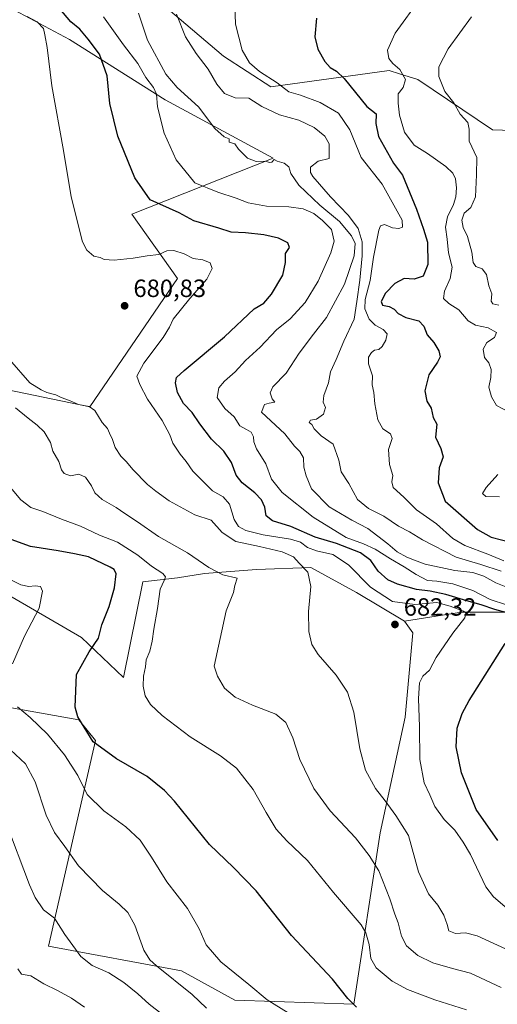
# Model space of a CAD drawing. Units: metres. Extents: x 597150 to 600605, y 4733742 to 4736104.
# Drawn here: x 599635 to 599826, y 4734140 to 4734536 of the extents above; entities that cross this region are included whole.
import ezdxf

# ---------------------------------------------------------------- set-up
doc = ezdxf.new("R2010")
doc.units = ezdxf.units.M
doc.header["$MEASUREMENT"] = 0
for name, color, linetype, lineweight in [('Cultivos herbáceos CxS', 92, 'Continuous', 0), ('Curva de nivel maestra', 30, 'Continuous', 30), ('Curva de nivel normal', 30, 'Continuous', 0), ('Núcleo urbano CxS', 7, 'Continuous', 0), ('Pastizal CxS', 92, 'Continuous', 0), ('Punto de cota en terreno', 7, 'Continuous', 0), ('Rótulo de punto de cota en terreno', 7, 'Continuous', 0)]:
    doc.layers.add(name, color=color, linetype=linetype, lineweight=lineweight)
doc.styles.add('Style-Arial', font='txt')

# ---------------------------------------------------------------- blocks, each defined once
blk = doc.blocks.new('*U12')
at = {"layer": 'Pastizal CxS', "color": 92, "linetype": 'Continuous', "lineweight": 0}
for points in [[(599833.2643, 4734297.8553, 672.7032), (599812.0843, 4734297.8555, 680.2627), (599789.2649, 4734294.2759, 681.7784), (599769.9561, 4734305.8143, 682.2474), (599751.5985, 4734315.8273, 684.4859), (599729.9045, 4734314.9931, 688.6074), (599709.0439, 4734313.3245, 691.1112), (599698.1971, 4734311.6559, 693.5696), (599684.1833, 4734309.9701, 697.452), (599676.5017, 4734271.6047, 696.5949), (599659.6585, 4734287.6607, 701.7673), (599593.8959, 4734325.8423, 710.1838)], [(599529.5715, 4734541.4239, 690.9737), (599526.9302, 4734535.7345, 691.7002), (599524.3351, 4734534.6717, 692.1942), (599505.8295, 4734512.9949, 694.5893), (599485.4783, 4734474.9815, 694.9613), (599482.0239, 4734461.5711, 695.5997), (599484.8682, 4734448.5669, 696.0618), (599509.1724, 4734430.4473, 698.2127), (599523.8525, 4734419.5487, 700.3877), (599548.1293, 4734401.2189, 699.0337), (599610.5539, 4734391.1783, 689.5265), (599663.0045, 4734380.2477, 684.4454), (599698.1997, 4734431.8109, 680.9357), (599679.8431, 4734457.6779, 677.1073), (599736.5831, 4734480.2061, 664.623), (599693.1945, 4734503.5709, 669.1993), (599654.8123, 4734527.7689, 678.3412), (599620.6025, 4734546.1261, 680.3757)], [(599691.7307, 4734542.2521, 661.6973), (599716.5585, 4734521.0927, 657.4071), (599735.5837, 4734508.8073, 655.588), (599783.1247, 4734515.3379, 645.7654), (599787.2705, 4734514.0457, 644.8018), (599794.6309, 4734511.7517, 642.9746), (599824.5853, 4734491.5705, 637.53), (599848.3883, 4734490.6861, 632.9271)]]:
    blk.add_polyline3d(points, dxfattribs=at)
blk = doc.blocks.new('*U22')
at = {"layer": 'Cultivos herbáceos CxS', "color": 92, "linetype": 'Continuous', "lineweight": 0}
for points in [[(599848.3883, 4734490.6861, 632.9271), (599824.5853, 4734491.5705, 637.53), (599794.6309, 4734511.7517, 642.9746), (599787.2705, 4734514.0457, 644.8018), (599783.1247, 4734515.3379, 645.7654), (599735.5837, 4734508.8073, 655.588), (599716.5585, 4734521.0927, 657.4071), (599691.7307, 4734542.2521, 661.6973)], [(599620.6025, 4734546.1261, 680.3757), (599654.8123, 4734527.7689, 678.3412), (599693.1945, 4734503.5709, 669.1993), (599736.5831, 4734480.2061, 664.623), (599679.8431, 4734457.6779, 677.1073), (599698.1997, 4734431.8109, 680.9357), (599663.0045, 4734380.2477, 684.4454), (599610.5539, 4734391.1783, 689.5265), (599548.1293, 4734401.2189, 699.0337), (599523.8525, 4734419.5487, 700.3877), (599509.1724, 4734430.4473, 698.2127), (599484.8682, 4734448.5669, 696.0618), (599482.0239, 4734461.5711, 695.5997), (599485.4783, 4734474.9815, 694.9613), (599505.8295, 4734512.9949, 694.5893), (599524.3351, 4734534.6717, 692.1942), (599526.9302, 4734535.7345, 691.7002), (599529.5715, 4734541.4239, 690.9737)]]:
    blk.add_polyline3d(points, dxfattribs=at)
blk = doc.blocks.new('5PATER')
at = {"layer": 'Núcleo urbano CxS', "linetype": 'Continuous', "lineweight": 0}
h = blk.add_hatch(color=51, dxfattribs=at)
edge = h.paths.add_edge_path()
edge.add_ellipse((0, 0), major_axis=(-0.11, -0.111), ratio=0.999422, start_angle=0, end_angle=360)

msp = doc.modelspace()

# ---------------------------------------------------------------- linework, layer by layer
at = {"layer": 'Cultivos herbáceos CxS', "color": 92, "linetype": 'Continuous', "lineweight": 0}
for points in [[(599620.6025, 4734546.1261, 680.3757), (599654.8123, 4734527.7689, 678.3412), (599693.1945, 4734503.5709, 669.1993), (599736.5831, 4734480.2061, 664.623), (599679.8431, 4734457.6779, 677.1073), (599698.1997, 4734431.8109, 680.9357), (599663.0045, 4734380.2477, 684.4454), (599610.5539, 4734391.1783, 689.5265), (599548.1293, 4734401.2189, 699.0337), (599523.8525, 4734419.5487, 700.3877), (599509.1724, 4734430.4473, 698.2127), (599484.8682, 4734448.5669, 696.0618), (599482.0239, 4734461.5711, 695.5997), (599485.4783, 4734474.9815, 694.9613), (599505.8295, 4734512.9949, 694.5893), (599524.3351, 4734534.6717, 692.1942), (599526.9302, 4734535.7345, 691.7002), (599529.5715, 4734541.4239, 690.9737)], [(599848.3883, 4734490.6861, 632.9271), (599824.5853, 4734491.5705, 637.53), (599794.6309, 4734511.7517, 642.9746), (599787.2705, 4734514.0457, 644.8018), (599783.1247, 4734515.3379, 645.7654), (599735.5837, 4734508.8073, 655.588), (599716.5585, 4734521.0927, 657.4071), (599691.7307, 4734542.2521, 661.6973)], [(599517.5823, 4734376.6673, 709.987), (599526.2207, 4734374.8889, 709.9113), (599536.6525, 4734359.4887, 707.8787), (599542.6131, 4734351.2461, 707.105), (599546.4967, 4734366.3585, 705.7823), (599552.6461, 4734390.2881, 700.5217), (599559.3351, 4734388.0567, 700.0762), (599569.9363, 4734386.8103, 699.316), (599572.4193, 4734347.0691, 708.0867), (599593.8959, 4734325.8423, 710.1838), (599659.6585, 4734287.6607, 701.7673), (599676.5017, 4734271.6047, 696.5949), (599684.1833, 4734309.9701, 697.452), (599698.1971, 4734311.6559, 693.5696), (599709.0439, 4734313.3245, 691.1112), (599729.9045, 4734314.9931, 688.6074), (599751.5985, 4734315.8273, 684.4859), (599769.9561, 4734305.8143, 682.2474), (599789.2649, 4734294.2759, 681.7784)], [(599593.8959, 4734325.8423, 710.1838), (599659.6585, 4734287.6607, 701.7673), (599676.5017, 4734271.6047, 696.5949), (599684.1833, 4734309.9701, 697.452), (599698.1971, 4734311.6559, 693.5696), (599709.0439, 4734313.3245, 691.1112), (599729.9045, 4734314.9931, 688.6074), (599751.5985, 4734315.8273, 684.4859), (599769.9561, 4734305.8143, 682.2474), (599789.2649, 4734294.2759, 681.7784), (599792.5843, 4734289.5021, 682.1014), (599789.5035, 4734255.6615, 682.1043), (599779.5345, 4734209.2101, 688.2553), (599768.8991, 4734140.4123, 700.2308), (599721.1213, 4734142.0049, 706.9663), (599699.7869, 4734153.7999, 708.3604), (599646.4335, 4734163.7623, 716.6751), (599665.2317, 4734246.3865, 699.9681), (599658.5517, 4734254.6877, 700.7006), (599621.5971, 4734261.1283, 707.2827)], [(599789.2649, 4734294.2759, 681.7784), (599792.5843, 4734289.5021, 682.1014), (599789.5035, 4734255.6615, 682.1043), (599779.5345, 4734209.2101, 688.2553), (599768.8991, 4734140.4123, 700.2308), (599721.1213, 4734142.0049, 706.9663), (599699.7869, 4734153.7999, 708.3604), (599646.4335, 4734163.7623, 716.6751), (599665.2317, 4734246.3865, 699.9681), (599658.5517, 4734254.6877, 700.7006), (599621.5971, 4734261.1283, 707.2827), (599566.9533, 4734277.0255, 712.5075), (599539.6311, 4734271.5613, 714.7771), (599509.6345, 4734268.7245, 715.5813)]]:
    msp.add_polyline3d(points, dxfattribs=at)
at = {"layer": 'Curva de nivel maestra', "color": 30, "linetype": 'Continuous', "lineweight": 30, "flags": 128}
for points, elevation in [([(599830.4, 4734297.5201), (599825.47, 4734298.9201), (599820, 4734300.7401), (599814.22, 4734302.3401), (599805.78, 4734304.9401), (599799.54, 4734306.2201), (599794.11, 4734306.9301), (599786.41, 4734309.1501), (599782.61, 4734310.8701), (599778.67, 4734314.3601), (599775.78, 4734318.5401), (599771.54, 4734321.6101), (599761.9, 4734325.4301), (599753.37, 4734327.9401), (599743.6, 4734332.2701), (599736.26, 4734334.4601), (599733.77, 4734336.5701), (599733.18, 4734340.0401), (599731.93, 4734343.0101), (599729.25, 4734345.7201), (599724.04, 4734349.7301), (599721.71, 4734352.8801), (599719.84, 4734357.9001), (599716.69, 4734362.4401), (599711.81, 4734367.3001), (599707.17, 4734373.4201), (599704.09, 4734378.0201), (599700.58, 4734381.6801), (599698.22, 4734386.0801), (599697.35, 4734389.9001), (599697.81, 4734392.1301), (599700.84, 4734394.8901), (599717.08, 4734408.4201), (599728.92, 4734419.6101), (599732.81, 4734421.9001), (599735.86, 4734425.4701), (599740.41, 4734433.2201), (599741.56, 4734438.2201), (599741.44, 4734441.8901), (599743.07, 4734444.2101), (599742.46, 4734446.1801), (599738.68, 4734448.0301), (599732.75, 4734449.4001), (599725.48, 4734450.1601), (599719.64, 4734450.4401), (599714.74, 4734452.0101), (599704.67, 4734455.0301), (599698.76, 4734458.1701), (599687.15, 4734463.3901), (599681.07, 4734472.2701), (599674.22, 4734489.0301), (599671.04, 4734502.1501), (599669.93, 4734513.1601), (599666.89, 4734521.9201), (599662.31, 4734527.9301), (599658.93, 4734531.9001), (599655.32, 4734534.8401), (599650.92, 4734540.0801)], 675), ([(599753.88, 4734536.3201), (599753.25, 4734528.8901), (599754.53, 4734523.8901), (599757.32, 4734518.9301), (599759.48, 4734516.5301), (599761.94, 4734515.0801), (599765.04, 4734512.0801), (599774.11, 4734500.8201), (599777.9, 4734498.0001), (599777.77, 4734494.0801), (599778.79, 4734488.8901), (599784.84, 4734478.1201), (599788.41, 4734473.3601), (599794.05, 4734459.6101), (599796.86, 4734451.6601), (599798.54, 4734446.4201), (599798.58, 4734437.5101), (599796.73, 4734432.7101), (599793.08, 4734431.5301), (599789.14, 4734431.8001), (599785.31, 4734429.8201), (599781.56, 4734425.8701), (599779.86, 4734422.5801), (599780.37, 4734421.1001), (599783.14, 4734420.5201), (599785.06, 4734419.4801), (599786.71, 4734417.7301), (599789.8, 4734416.2001), (599794.98, 4734414.8901), (599797.02, 4734412.6401), (599798.31, 4734409.2401), (599801.02, 4734406.1601), (599803.06, 4734402.7501), (599803.58, 4734400.3601), (599802.42, 4734398.2001), (599798.96, 4734393.2001), (599797.41, 4734386.7201), (599798.19, 4734382.5301), (599799.88, 4734379.7601), (599800.8, 4734376.0701), (599802.17, 4734373.2901), (599801.71, 4734368.1701), (599803.83, 4734363.6201), (599804.71, 4734360.1701), (599803.19, 4734355.8001), (599802.7, 4734349.7901), (599805.53, 4734342.4801), (599818.52, 4734330.9801), (599824.05, 4734327.9201), (599832.35, 4734325.8801)], 650), ([(599770.02, 4734139.2201), (599766.56, 4734142.7201), (599760.34, 4734150.5501), (599743.88, 4734167.9901), (599729.78, 4734185.9001), (599720.58, 4734195.3701), (599711.05, 4734204.5001), (599696.9, 4734222.0201), (599692.98, 4734226.2801), (599685.96, 4734231.8801), (599673.69, 4734238.9601), (599664.38, 4734245.7501), (599658.1, 4734255.8301), (599657.05, 4734259.7401), (599657.63, 4734272.7601), (599662.66, 4734281.8701), (599666.42, 4734287.3601), (599667.77, 4734292.7701), (599670.68, 4734300.1501), (599672.83, 4734307.5801), (599673.5, 4734313.2901), (599672.72, 4734315.0301), (599671.18, 4734315.9501), (599662.4, 4734320.0801), (599656.79, 4734321.3401), (599650.3, 4734322.4801), (599639.14, 4734324.1601), (599628.44, 4734328.1201)], 700), ([(599826.73, 4734206.2201), (599818.03, 4734218.6701), (599812.07, 4734233.3901), (599810, 4734243.7601), (599810.39, 4734251.2501), (599812.38, 4734257.1301), (599815.25, 4734262.3801), (599829.59, 4734285.2201)], 675)]:
    msp.add_lwpolyline(points, dxfattribs=dict(at, elevation=elevation))
at = {"layer": 'Curva de nivel normal', "color": 30, "linetype": 'Continuous', "lineweight": 0, "flags": 128}
for points, elevation in [([(599721.04, 4734545.5401), (599721.38, 4734533.9901), (599724.14, 4734523.5201), (599727.02, 4734518.4101), (599731.12, 4734514.9601), (599738.21, 4734510.4001), (599742.82, 4734506.8301), (599747.54, 4734505.4001), (599755.34, 4734502.4801), (599762.71, 4734498.1801), (599767.29, 4734491.5401), (599771.8, 4734480.4001), (599780.24, 4734469.6701), (599788.28, 4734455.2201), (599788.47, 4734452.4801), (599786.95, 4734451.8501), (599784.49, 4734452.2201), (599781.24, 4734453.5701), (599779.66, 4734452.9301), (599778.94, 4734451.1901), (599776.78, 4734440.4501), (599775.49, 4734430.9801), (599773.45, 4734423.3501), (599773.36, 4734419.6501), (599775.07, 4734415.5001), (599777.41, 4734413.0601), (599780.68, 4734411.3001), (599782.27, 4734409.5801), (599781.72, 4734407.0201), (599780.27, 4734404.5201), (599778.93, 4734403.3801), (599777.24, 4734403.0501), (599775.97, 4734402.0501), (599774.74, 4734400.2101), (599774.78, 4734397.5601), (599776.47, 4734392.7401), (599776.33, 4734389.1001), (599777, 4734386.0101), (599777.38, 4734381.5401), (599778.58, 4734375.0701), (599780.61, 4734371.5001), (599783.59, 4734369.4201), (599784.3, 4734367.5701), (599782.82, 4734363.1001), (599783.27, 4734357.2001), (599784.57, 4734352.6601), (599784.15, 4734350.2101), (599784.76, 4734347.8801), (599789.03, 4734344.0001), (599794.02, 4734338.9401), (599802.08, 4734333.3201), (599808.66, 4734327.4501), (599813.46, 4734324.5801), (599822.72, 4734321.1701), (599829.05, 4734318.5001)], 655), ([(599795.74, 4734544.6601), (599785.53, 4734530.3801), (599782.36, 4734523.4401), (599782.95, 4734520.2201), (599784.63, 4734518.1901), (599787.42, 4734515.7501), (599789.6, 4734511.7001), (599788.76, 4734508.5401), (599786.66, 4734505.9201), (599786.76, 4734502.1901), (599787.22, 4734497.4201), (599789.27, 4734490.6101), (599793.16, 4734485.3601), (599798.52, 4734482.0401), (599805.82, 4734476.8401), (599808.7, 4734474.1801), (599809.68, 4734471.8901), (599810.11, 4734468.2201), (599809.88, 4734464.5501), (599808.92, 4734461.5501), (599806.5, 4734456.6201), (599805.75, 4734452.3901), (599806.41, 4734447.6301), (599806.96, 4734442.1001), (599808.34, 4734436.4101), (599807.57, 4734431.8501), (599805.24, 4734426.8001), (599804.95, 4734423.8101), (599807.02, 4734421.7901), (599811.01, 4734419.3101), (599814.76, 4734414.7801), (599817.78, 4734413.0601), (599822.82, 4734412.0801), (599826.15, 4734410.1501), (599825.4, 4734408.2001), (599822.3, 4734406.1201), (599820.82, 4734403.3901), (599821.35, 4734400.0501), (599823.05, 4734397.9701), (599824.06, 4734395.3001), (599823.94, 4734392.0601), (599823.08, 4734388.2101), (599824.21, 4734384.2801), (599826.19, 4734380.8501), (599836.3, 4734375.4201)], 645), ([(599831.39, 4734178.1101), (599824.97, 4734183.6201), (599821.93, 4734187.5201), (599815.76, 4734200.5401), (599812.84, 4734205.4401), (599809.44, 4734210.3001), (599805.16, 4734214.6001), (599801.42, 4734219.8801), (599799.36, 4734224.4801), (599797.2, 4734229.3201), (599795.34, 4734238.7001), (599795.31, 4734251.8201), (599794.8, 4734263.2001), (599795.24, 4734269.5301), (599796.66, 4734272.2001), (599799.24, 4734274.5301), (599801.92, 4734279.5901), (599808.58, 4734289.4301), (599813.47, 4734295.6001), (599813.83, 4734297.5201), (599812.97, 4734298.2201), (599807.61, 4734300.2901), (599802.21, 4734301.6801), (599793.42, 4734300.8801), (599784.39, 4734302.1801), (599775.57, 4734307.9001), (599766.72, 4734316.8401), (599760.54, 4734320.9601), (599753.98, 4734322.4901), (599750.35, 4734323.8701), (599747.51, 4734325.9801), (599743.54, 4734327.1201), (599732.52, 4734328.8501), (599725.64, 4734330.6601), (599722.61, 4734332.2601), (599720.85, 4734335.1001), (599719.05, 4734341.2001), (599716.49, 4734344.1601), (599712.2, 4734346.6201), (599709.15, 4734349.6201), (599704.35, 4734354.4801), (599701.58, 4734358.3801), (599699.26, 4734361.2701), (599696.35, 4734365.6801), (599695.03, 4734369.0401), (599691.97, 4734374.7501), (599686.09, 4734383.4301), (599683.11, 4734389.3101), (599681.84, 4734392.5601), (599684.6, 4734397.8101), (599692.43, 4734408.2001), (599694.92, 4734412.2201), (599696.41, 4734415.5301), (599703.08, 4734423.8001), (599709.97, 4734431.5301), (599712.06, 4734435.8901), (599711.24, 4734438.1201), (599708.3, 4734439.3401), (599704.39, 4734439.8001), (599700.79, 4734441.6901), (599696.67, 4734443.0801), (599693.9, 4734442.8801), (599690.73, 4734441.5201), (599686.03, 4734440.9601), (599680.35, 4734439.9701), (599672.75, 4734439.1901), (599668.7, 4734439.5201), (599667.07, 4734440.2201), (599664.6, 4734440.7501), (599661.71, 4734443.2201), (599660.04, 4734446.5201), (599655.48, 4734464.5901), (599652.48, 4734483.1901), (599647.7, 4734509.2201), (599645.89, 4734524.5101), (599644.98, 4734529.6601), (599644.42, 4734532.2501), (599641.87, 4734534.8401), (599637.85, 4734537.0101)], 680), ([(599830.18, 4734300.8001), (599823.58, 4734302.9301), (599816.66, 4734306.5401), (599808.64, 4734309.2001), (599802.22, 4734310.3501), (599798.49, 4734310.6201), (599793.88, 4734312.9601), (599789.14, 4734316.1001), (599783.58, 4734319.2501), (599777.53, 4734323.1601), (599772.78, 4734325.2601), (599765.8, 4734327.7801), (599752.57, 4734336.0301), (599740.11, 4734345.9101), (599735.86, 4734351.3201), (599733.57, 4734357.3601), (599729.9, 4734363.3901), (599728.78, 4734366.2101), (599728.7, 4734368.2101), (599727.66, 4734370.0601), (599725.89, 4734371.2501), (599723.2, 4734372.6701), (599720.96, 4734376.2701), (599717.16, 4734379.6601), (599714.09, 4734384.0601), (599714.71, 4734387.8801), (599716.96, 4734390.5401), (599721.29, 4734394.3101), (599725.5, 4734398.8601), (599731.28, 4734404.2701), (599737.86, 4734411.2201), (599743.39, 4734415.6101), (599749.4, 4734422.2001), (599754.62, 4734430.7301), (599759.65, 4734442.1101), (599760.98, 4734446.8701), (599760, 4734451.4801), (599756.31, 4734455.1101), (599752.84, 4734457.9801), (599748.6, 4734459.7401), (599742.79, 4734460.6001), (599733.82, 4734460.8701), (599726.45, 4734462.2201), (599721.64, 4734464.0201), (599714.32, 4734466.4601), (599705.08, 4734470.2201), (599697.67, 4734479.4901), (599692.84, 4734490.1201), (599690.19, 4734500.8001), (599689.72, 4734505.8901), (599688.56, 4734508.5801), (599685.42, 4734512.5701), (599682.27, 4734518.1001), (599676.45, 4734525.6301), (599668.42, 4734536.9201)], 670), ([(599682.47, 4734538.3401), (599686.07, 4734527.5501), (599693.42, 4734513.8201), (599698.05, 4734508.5401), (599706.52, 4734500.7001), (599713.15, 4734492.1001), (599716.91, 4734488.6601), (599718.84, 4734487.8901), (599718.9, 4734486.5501), (599721.13, 4734485.8901), (599722.67, 4734483.7801), (599726.2, 4734480.2001), (599729.7, 4734478.8401), (599733.43, 4734478.9201), (599735.02, 4734478.3801), (599736.07, 4734478.5501), (599737, 4734479.6401), (599738.11, 4734478.9201), (599740.94, 4734478.1801), (599742.83, 4734476.6401), (599743.69, 4734473.9801), (599746.84, 4734469.3001), (599755.25, 4734461.3201), (599763.15, 4734454.6901), (599767.98, 4734448.9801), (599769.39, 4734445.8901), (599769.06, 4734440.8901), (599765.15, 4734429.5201), (599757.92, 4734416.1001), (599752.76, 4734409.5201), (599746.99, 4734401.9001), (599741.72, 4734393.7801), (599736.38, 4734388.3701), (599735.32, 4734385.9601), (599736.1, 4734383.4901), (599737.2, 4734382.2301), (599734.95, 4734381.8101), (599733.08, 4734381.2501), (599731.84, 4734378.2101), (599741.2, 4734369.4201), (599745.17, 4734364.5401), (599747.24, 4734362.3801), (599748.66, 4734359.7901), (599748.91, 4734356.0401), (599749.84, 4734352.6301), (599751.94, 4734347.4001), (599759.08, 4734340.1801), (599768.07, 4734334.7601), (599774.48, 4734331.4201), (599782.58, 4734325.2701), (599786.27, 4734322.1001), (599790.19, 4734319.8701), (599793.31, 4734318.6701), (599797.5, 4734317.1501), (599809.41, 4734314.5201), (599816.72, 4734313.8101), (599821.02, 4734312.2701), (599825.87, 4734309.6701), (599833.86, 4734306.4801)], 665), ([(599827.98, 4734314.2701), (599819.84, 4734316.9601), (599810, 4734320.0001), (599796.42, 4734326.9501), (599791.27, 4734330.1501), (599786.84, 4734332.3901), (599780.94, 4734336.4201), (599774.74, 4734339.4301), (599770.45, 4734343.0701), (599766.96, 4734349.5401), (599763.78, 4734354.2101), (599762.85, 4734358.9001), (599760.57, 4734365.3501), (599755.86, 4734368.6601), (599753, 4734371.4701), (599752.04, 4734373.1601), (599751.05, 4734373.9901), (599751.5, 4734374.8801), (599753.98, 4734375.4101), (599756.68, 4734377.3101), (599757.49, 4734380.0301), (599756.66, 4734382.2101), (599756.82, 4734384.8801), (599758.72, 4734389.8801), (599759.54, 4734394.3301), (599761.8, 4734399.3601), (599764.95, 4734406.6701), (599769.01, 4734415.5501), (599770.12, 4734422.6101), (599771.33, 4734431.1101), (599772.27, 4734440.9401), (599772.21, 4734446.5501), (599770.68, 4734451.9601), (599766.78, 4734457.1801), (599759.49, 4734464.6101), (599752.43, 4734472.8101), (599751.46, 4734474.4401), (599751.56, 4734476.5801), (599754.58, 4734478.9301), (599759.08, 4734479.9901), (599759.04, 4734485.8501), (599757.22, 4734489.0201), (599753.05, 4734492.4201), (599746.8, 4734495.3801), (599739.14, 4734497.6001), (599731.99, 4734500.8201), (599726.81, 4734504.2501), (599721.34, 4734504.3901), (599716.97, 4734506.0401), (599714, 4734509.8101), (599710.52, 4734515.9301), (599705.68, 4734522.2001), (599701.31, 4734528.9001), (599697.71, 4734537.9001)], 660), ([(599816.11, 4734536.9201), (599806.75, 4734523.9801), (599803.08, 4734516.8401), (599803.08, 4734512.9401), (599805.48, 4734506.9401), (599809.04, 4734502.3701), (599811.52, 4734497.7501), (599814.61, 4734494.5201), (599815.25, 4734491.7601), (599815.24, 4734486.9201), (599818.24, 4734480.4001), (599818.17, 4734473.3901), (599817.71, 4734464.5601), (599815.8, 4734460.3901), (599813.24, 4734458.0501), (599812.27, 4734455.2101), (599812.74, 4734452.2801), (599814.5, 4734448.7401), (599816.29, 4734442.4201), (599816.77, 4734438.2401), (599817.82, 4734436.6201), (599820.39, 4734435.6501), (599822.14, 4734433.4801), (599823.1, 4734428.8201), (599824.26, 4734425.6301), (599824.03, 4734422.6801), (599824.65, 4734421.5901), (599827.16, 4734421.1301)], 640), ([(599831.54, 4734161.8601), (599818.42, 4734167.8601), (599813.67, 4734169.1101), (599809.7, 4734168.8001), (599807.06, 4734169.9401), (599806.3, 4734172.4701), (599805.01, 4734176.2501), (599802.61, 4734180.2101), (599798.88, 4734184.8101), (599794.85, 4734193.6301), (599790.91, 4734208.1401), (599785.78, 4734216.2601), (599781.52, 4734222.1301), (599777.61, 4734227.0601), (599773.62, 4734234.4701), (599771.37, 4734242.9501), (599768.88, 4734257.6701), (599766.33, 4734265.7801), (599761.78, 4734272.5701), (599754.57, 4734280.8601), (599752, 4734284.8201), (599750.83, 4734290.1401), (599750.68, 4734298.1501), (599751.7, 4734308.1601), (599750.52, 4734313.9801), (599747.04, 4734317.5101), (599744.65, 4734320.0901), (599740.1, 4734322.1201), (599731.1, 4734324.2001), (599721.54, 4734326.1801), (599716.02, 4734329.8001), (599711.61, 4734334.7401), (599705.14, 4734336.8701), (599694.79, 4734342.6101), (599689.53, 4734346.4901), (599686.16, 4734349.1401), (599680.24, 4734355.1701), (599677.7, 4734358.2101), (599675.36, 4734360.5101), (599673.19, 4734363.9601), (599672.1, 4734367.2401), (599670.92, 4734369.7201), (599670.1, 4734371.5701), (599667.89, 4734374.0301), (599665, 4734378.8001), (599662.68, 4734380.4901), (599658.37, 4734381.3001), (599654.88, 4734382.8101), (599651.54, 4734384.0201), (599649.3, 4734385.0601), (599645.68, 4734386.0901), (599643.42, 4734387.0801), (599638.92, 4734389.8801), (599630.75, 4734399.3201)], 685), ([(599828.08, 4734147.1601), (599815.69, 4734152.8401), (599808.47, 4734154.7401), (599800.61, 4734157.0901), (599794.59, 4734159.9701), (599790.04, 4734163.9201), (599788.01, 4734167.7301), (599786.64, 4734173.0501), (599785.32, 4734176.6201), (599783.38, 4734182.7901), (599778.97, 4734194.0301), (599775.01, 4734200.1801), (599769.58, 4734207.2001), (599759.41, 4734218.1201), (599752.82, 4734227.0401), (599747.28, 4734238.6701), (599744.41, 4734247.4601), (599741.65, 4734253.5201), (599737.55, 4734256.8601), (599728.26, 4734260.4501), (599721.27, 4734263.7901), (599716.98, 4734267.3401), (599714.25, 4734272.1001), (599712.93, 4734276.2001), (599717.75, 4734298.4001), (599720.57, 4734305.7401), (599721.12, 4734308.5401), (599722.1, 4734311.5001), (599716.41, 4734312.8001), (599710.75, 4734315.8201), (599702.18, 4734321.7201), (599690.56, 4734328.2101), (599682.05, 4734334.0901), (599676.99, 4734337.4701), (599673.59, 4734339.9001), (599667.9, 4734343.0501), (599664.92, 4734345.7301), (599663.67, 4734348.5201), (599661.18, 4734352.0201), (599658.5, 4734353.3201), (599655.24, 4734352.5601), (599652.71, 4734353.4801), (599651.57, 4734355.0401), (599650.58, 4734358.3901), (599648.08, 4734362.5601), (599647.23, 4734366.0401), (599644.66, 4734370.2201), (599641.82, 4734372.9801), (599638.25, 4734375.7201), (599633.09, 4734379.9001)], 690), ([(599814.15, 4734138.1401), (599801.42, 4734142.2001), (599790.41, 4734146.3101), (599784.35, 4734149.6501), (599777.91, 4734155.0301), (599775.76, 4734158.8101), (599775.06, 4734164.4101), (599773.69, 4734169.1401), (599771.8, 4734172.2601), (599760.82, 4734185.2701), (599750.29, 4734198.1701), (599742.05, 4734206.0901), (599737.74, 4734210.7401), (599733.68, 4734217.4001), (599728.54, 4734226.6101), (599721.81, 4734235.1901), (599715.43, 4734240.2301), (599703.3, 4734247.8601), (599691.95, 4734256.3801), (599687.29, 4734260.7601), (599685.22, 4734264.2501), (599684.33, 4734268.1901), (599684.52, 4734272.2001), (599685.28, 4734275.9001), (599685.64, 4734278.6701), (599687.01, 4734282.2401), (599687.97, 4734286.2101), (599688.63, 4734291.0801), (599690.1, 4734299.3501), (599691.18, 4734307.0601), (599692.8, 4734310.5301), (599693.39, 4734312.0901), (599692.24, 4734313.4001), (599687.73, 4734316.3801), (599682.23, 4734320.8001), (599674.08, 4734325.9201), (599666.92, 4734328.8101), (599659.2, 4734332.3801), (599651.58, 4734335.1401), (599644.15, 4734338.2101), (599639.37, 4734339.8601), (599635.26, 4734342.9901), (599628.39, 4734351.2601)], 695), ([(599826.69, 4734353.1401), (599821.98, 4734347.8801), (599820.6, 4734345.5301), (599821.86, 4734344.3201), (599827.4, 4734344.2101)], 645), ([(599631.98, 4734277.0901), (599636.76, 4734288.2101), (599642.69, 4734299.4001), (599644.02, 4734306.2901), (599643.19, 4734308.1401), (599641.08, 4734308.4401), (599638.53, 4734308.1601), (599635.35, 4734308.8401), (599630.97, 4734310.9601)], 705), ([(599742.53, 4734136.9701), (599734.13, 4734142.2401), (599726.78, 4734148.4101), (599715.56, 4734157.4201), (599709.68, 4734164.3101), (599706.9, 4734170.6901), (599702.11, 4734178.8401), (599693.83, 4734189.6401), (599687.79, 4734199.5201), (599683.2, 4734206.2501), (599677.39, 4734211.7001), (599668.56, 4734218.0801), (599661.9, 4734224.5901), (599658.22, 4734232.2601), (599652.84, 4734240.5401), (599645.99, 4734248.8301), (599639.1, 4734255.5701), (599633.96, 4734259.9001)], 705), ([(599709.74, 4734138.8501), (599703.99, 4734144.3601), (599689.77, 4734155.8601), (599687.03, 4734158.2501), (599684.63, 4734162.1501), (599681.04, 4734172.1701), (599678.19, 4734177.3201), (599674.75, 4734180.6601), (599668.11, 4734186.1101), (599658.39, 4734195.9701), (599652.9, 4734203.7801), (599648.74, 4734209.3801), (599645.5, 4734216.3401), (599641.06, 4734229.7001), (599637.19, 4734236.9901), (599631.14, 4734242.6101)], 710), ([(599629.21, 4734213.5601), (599638.73, 4734188.3901), (599641.03, 4734183.2601), (599644.44, 4734178.4001), (599648.79, 4734175.0401), (599652.92, 4734168.4401), (599659.43, 4734159.6601), (599663.96, 4734155.9401), (599670.62, 4734153.0101), (599676.59, 4734149.2001), (599682.26, 4734144.6101), (599686.81, 4734140.5201), (599697.43, 4734132.1101)], 715), ([(599634.12, 4734154.6101), (599635.52, 4734152.5301), (599639.28, 4734151.8001), (599644.52, 4734148.5901), (599649.98, 4734145.9801), (599655.57, 4734142.8901), (599660.78, 4734139.2301)], 720)]:
    msp.add_lwpolyline(points, dxfattribs=dict(at, elevation=elevation))
at = {"layer": 'Pastizal CxS', "color": 92, "linetype": 'Continuous', "lineweight": 0}
for points in [[(599620.6025, 4734546.1261, 680.3757), (599654.8123, 4734527.7689, 678.3412), (599693.1945, 4734503.5709, 669.1993), (599736.5831, 4734480.2061, 664.623), (599679.8431, 4734457.6779, 677.1073), (599698.1997, 4734431.8109, 680.9357), (599663.0045, 4734380.2477, 684.4454), (599610.5539, 4734391.1783, 689.5265), (599548.1293, 4734401.2189, 699.0337), (599523.8525, 4734419.5487, 700.3877), (599509.1724, 4734430.4473, 698.2127), (599484.8682, 4734448.5669, 696.0618), (599482.0239, 4734461.5711, 695.5997), (599485.4783, 4734474.9815, 694.9613), (599505.8295, 4734512.9949, 694.5893), (599524.3351, 4734534.6717, 692.1942), (599526.9302, 4734535.7345, 691.7002), (599529.5715, 4734541.4239, 690.9737)], [(599848.3883, 4734490.6861, 632.9271), (599824.5853, 4734491.5705, 637.53), (599794.6309, 4734511.7517, 642.9746), (599787.2705, 4734514.0457, 644.8018), (599783.1247, 4734515.3379, 645.7654), (599735.5837, 4734508.8073, 655.588), (599716.5585, 4734521.0927, 657.4071), (599691.7307, 4734542.2521, 661.6973)], [(599517.5823, 4734376.6673, 709.987), (599526.2207, 4734374.8889, 709.9113), (599536.6525, 4734359.4887, 707.8787), (599542.6131, 4734351.2461, 707.105), (599546.4967, 4734366.3585, 705.7823), (599552.6461, 4734390.2881, 700.5217), (599559.3351, 4734388.0567, 700.0762), (599569.9363, 4734386.8103, 699.316), (599572.4193, 4734347.0691, 708.0867), (599593.8959, 4734325.8423, 710.1838), (599659.6585, 4734287.6607, 701.7673), (599676.5017, 4734271.6047, 696.5949), (599684.1833, 4734309.9701, 697.452), (599698.1971, 4734311.6559, 693.5696), (599709.0439, 4734313.3245, 691.1112), (599729.9045, 4734314.9931, 688.6074), (599751.5985, 4734315.8273, 684.4859), (599769.9561, 4734305.8143, 682.2474), (599789.2649, 4734294.2759, 681.7784)], [(599860.4615, 4734298.4495, 661.6606), (599843.8405, 4734300.0325, 663.3566), (599833.2643, 4734297.8553, 672.7032), (599812.0843, 4734297.8555, 680.2627), (599789.2649, 4734294.2759, 681.7784)], [(599621.5971, 4734261.1283, 707.2827), (599658.5517, 4734254.6877, 700.7006), (599665.2317, 4734246.3865, 699.9681), (599646.4335, 4734163.7623, 716.6751), (599699.7869, 4734153.7999, 708.3604), (599721.1213, 4734142.0049, 706.9663), (599768.8991, 4734140.4123, 700.2308), (599779.5345, 4734209.2101, 688.2553), (599789.5035, 4734255.6615, 682.1043), (599792.5843, 4734289.5021, 682.1014), (599789.2649, 4734294.2759, 681.7784), (599812.0843, 4734297.8555, 680.2627), (599833.2643, 4734297.8553, 672.7032)], [(599789.2649, 4734294.2759, 681.7784), (599792.5843, 4734289.5021, 682.1014), (599789.5035, 4734255.6615, 682.1043), (599779.5345, 4734209.2101, 688.2553), (599768.8991, 4734140.4123, 700.2308), (599721.1213, 4734142.0049, 706.9663), (599699.7869, 4734153.7999, 708.3604), (599646.4335, 4734163.7623, 716.6751), (599665.2317, 4734246.3865, 699.9681), (599658.5517, 4734254.6877, 700.7006), (599621.5971, 4734261.1283, 707.2827), (599566.9533, 4734277.0255, 712.5075), (599539.6311, 4734271.5613, 714.7771), (599509.6345, 4734268.7245, 715.5813)]]:
    msp.add_polyline3d(points, dxfattribs=at)

# ---------------------------------------------------------------- block references
at = {"layer": 'Cultivos herbáceos CxS', "color": 92, "linetype": 'Continuous', "lineweight": 0}
msp.add_blockref('*U22', (0, 0), dxfattribs=at)
at = {"layer": 'Pastizal CxS', "color": 92, "linetype": 'Continuous', "lineweight": 0}
msp.add_blockref('*U12', (0, 0), dxfattribs=at)
at = {"layer": 'Punto de cota en terreno', "color": 7, "linetype": 'Continuous', "lineweight": 0, "xscale": 10, "yscale": 10, "zscale": 10}
for p in [(599676.94, 4734420.86, 680.83), (599785.42, 4734292.91, 682.32)]:
    msp.add_blockref('5PATER', p, dxfattribs=at)

# ---------------------------------------------------------------- texts
at = {"layer": 'Rótulo de punto de cota en terreno', "color": 7, "linetype": 'Continuous', "lineweight": 0, "style": 'Style-Arial'}
for s, p in [('680,83', (599680.4678, 4734424.3878)), ('682,32', (599788.9478, 4734296.4378))]:
    msp.add_text(s, height=7, dxfattribs=at).set_placement(p)

doc.saveas('drawing.dxf')
